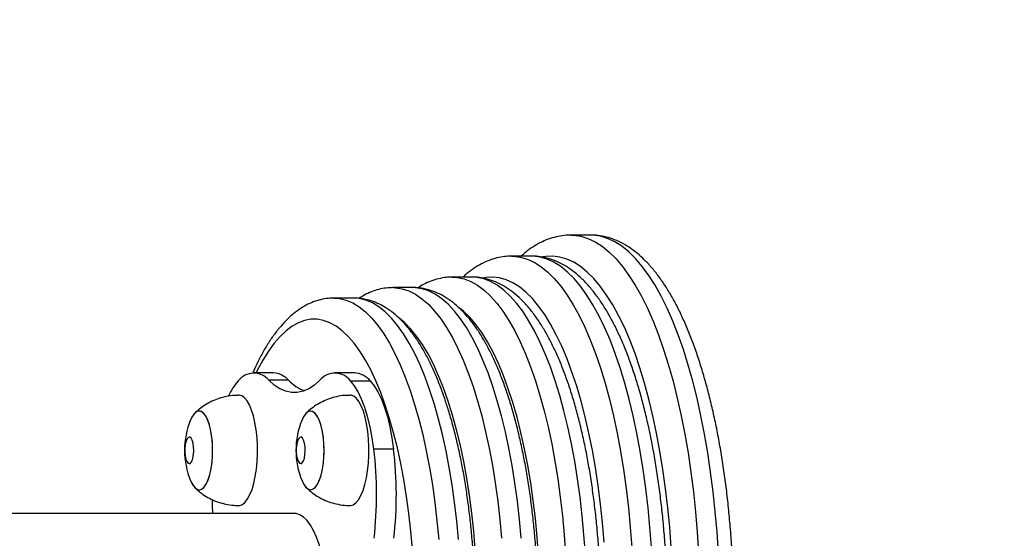
# Model space of a CAD drawing. Units: inches. Extents: x 62 to 543, y 101 to 512.
# Drawn here: x 360 to 372, y 333 to 339 of the extents above; entities that cross this region are included whole.
import ezdxf

# ---------------------------------------------------------------- set-up
doc = ezdxf.new("R2010")
doc.units = ezdxf.units.IN
doc.header["$MEASUREMENT"] = 0
doc.header["$PDSIZE"] = -1
doc.layers.add('CONTOUR', color=7, linetype='Continuous')
doc.layers.add('DIM_IMP_BORDURE', color=7, linetype='Continuous')
doc.styles.add('DIM', font='romans.shx')
doc.dimstyles.new('Implantation (Pied-mètre)', dxfattribs={"dimscale": 96, "dimtxt": 0.09375, "dimasz": 0.125, "dimexe": 0.125, "dimexo": 0.125, "dimgap": 0.03, "dimtad": 1, "dimdec": 3, "dimzin": 0, "dimdsep": 46, "dimlunit": 4, "dimtxsty": 'DIM', "dimblk1": 'OBLIQUE', "dimblk2": 'OBLIQUE', "dimsah": 1, "dimcen": 0.089844, "dimdle": 0.125, "dimclrt": 7, "dimadec": 0, "dimazin": 0, "dimtfac": 1, "dimtdec": 0, "dimtofl": 0, "dimtmove": 0, "dimatfit": 3, "dimldrblk": 'OBLIQUE', "dimfxl": 1, "dimfrac": 2, "dimtolj": 1, "dimtzin": 0, "dimarcsym": 0})

# ---------------------------------------------------------------- blocks, each defined once
blk = doc.blocks.new('_OBLIQUE')
at = {"color": 0, "linetype": 'ByBlock'}
blk.add_line((-0.5, -0.5), (0.5, 0.5), dxfattribs=at)
blk = doc.blocks.new('*D9')
at = {"layer": 'Defpoints', "color": 0}
for p in [(313.932, 496.014), (526.937, 496.014), (357.048, 144.134)]:
    blk.add_point(p, dxfattribs=at)
at = {"layer": 'DIM_IMP_BORDURE', "color": 0, "lineweight": -2}
for p, q in [((526.937, 127.884), (526.937, 512.264)), ((330.182, 496.014), (543.187, 496.014)), ((373.298, 144.134), (543.187, 144.134))]:
    blk.add_line(p, q, dxfattribs=at)
at = {"layer": 'DIM_IMP_BORDURE', "color": 0, "lineweight": -2, "xscale": 16.25, "yscale": 16.25, "zscale": 16.25}
for p, rotation in [((526.937, 496.014), 90), ((526.937, 144.134), 270)]:
    blk.add_blockref('_OBLIQUE', p, dxfattribs=dict(at, rotation=rotation))
at = {"layer": 'DIM_IMP_BORDURE', "color": 7, "insert": (513.77, 320.074), "char_height": 12.1875, "attachment_point": 5, "rotation": 90, "style": 'DIM'}
blk.add_mtext('\\A1;29\'-4" [8.938m]', dxfattribs=at)

msp = doc.modelspace()

# ---------------------------------------------------------------- linework, layer by layer
at = {"layer": 'CONTOUR'}
for p, q in [((366.95501, 336.14355), (366.72008, 336.14355)), ((366.25024, 335.89355), (366.01531, 335.89355)), ((366.25024, 335.89355), (366.24724, 335.89354)), ((365.54547, 335.64355), (365.31054, 335.64355)), ((364.8407, 335.51855), (364.60578, 335.51855)), ((364.8407, 335.51855), (364.83812, 335.51854)), ((364.13593, 335.39355), (363.90101, 335.39355)), ((363.18385, 334.50223), (362.94892, 334.50223)), ((363.36147, 334.41616), (363.12655, 334.41616)), ((364.14832, 334.50223), (363.9134, 334.50223)), ((364.09855, 334.40848), (364.33347, 334.40848)), ((362.19346, 333.7373), (362.18119, 333.7373)), ((363.51879, 333.7373), (363.50652, 333.7373)), ((364.61174, 333.59486), (364.37682, 333.59486)), ((362.18119, 333.4248), (362.19346, 333.4248)), ((363.50652, 333.4248), (363.51879, 333.4248)), ((363.43116, 332.83105), (360.05164, 332.83105))]:
    msp.add_line(p, q, dxfattribs=at)
at = {"layer": 'CONTOUR', "flags": 128}
for points in [[(366.71942, 336.14355), (366.75217, 336.14257), (366.83764, 336.1304), (366.92274, 336.10437), (367.00722, 336.06454), (367.09081, 336.01105), (367.17325, 335.94407), (367.25429, 335.86378), (367.33369, 335.77046), (367.41118, 335.66438), (367.48654, 335.54587), (367.55953, 335.41529), (367.62992, 335.27306), (367.69751, 335.11961), (367.76207, 334.95542), (367.82341, 334.78099), (367.88134, 334.59686), (367.93568, 334.40361), (367.98626, 334.20182), (368.03293, 333.99213), (368.07554, 333.77517), (368.11397, 333.55163), (368.14808, 333.32219), (368.17778, 333.08756), (368.20298, 332.84847), (368.22359, 332.60565), (368.23955, 332.35986)], [(368.47447, 332.35986), (368.45851, 332.60565), (368.4379, 332.84847), (368.4127, 333.08756), (368.383, 333.32219), (368.34889, 333.55163), (368.31047, 333.77517), (368.26786, 333.99213), (368.22119, 334.20182), (368.1706, 334.40361), (368.11626, 334.59686), (368.05833, 334.78099), (367.99699, 334.95542), (367.93243, 335.11961), (367.86485, 335.27306), (367.79445, 335.41529), (367.72146, 335.54587), (367.6461, 335.66438), (367.56861, 335.77046), (367.48922, 335.86378), (367.40817, 335.94407), (367.32573, 336.01105), (367.24214, 336.06454), (367.15767, 336.10437), (367.07256, 336.1304), (366.9871, 336.14257), (366.95501, 336.14355)], [(366.01311, 335.89354), (366.03607, 335.89312), (366.11901, 335.88272), (366.20161, 335.8585), (366.28361, 335.82053), (366.36473, 335.76893), (366.44471, 335.70388), (366.52329, 335.62559), (366.60021, 335.5343), (366.67523, 335.43033), (366.74809, 335.314), (366.81856, 335.1857), (366.88642, 335.04585), (366.95143, 334.8949), (367.01338, 334.73334), (367.07209, 334.56171), (367.12734, 334.38056), (367.17897, 334.19048), (367.2268, 333.99209), (367.27068, 333.78604), (367.31047, 333.57301), (367.34603, 333.35368), (367.37725, 333.12877), (367.40403, 332.89902), (367.42628, 332.66517), (367.44392, 332.42799)], [(367.67885, 332.42799), (367.6612, 332.66517), (367.63895, 332.89902), (367.61217, 333.12877), (367.58095, 333.35368), (367.54539, 333.57301), (367.50561, 333.78604), (367.46172, 333.99209), (367.41389, 334.19048), (367.36226, 334.38056), (367.30701, 334.56171), (367.24831, 334.73334), (367.18635, 334.8949), (367.12134, 335.04585), (367.05349, 335.1857), (366.98301, 335.314), (366.91015, 335.43033), (366.83514, 335.5343), (366.75821, 335.62559), (366.67963, 335.70388), (366.59965, 335.76893), (366.51853, 335.82053), (366.43654, 335.8585), (366.35393, 335.88272), (366.27099, 335.89312), (366.25024, 335.89355)], [(367.91377, 332.42799), (367.89612, 332.66517), (367.87388, 332.89902), (367.8471, 333.12877), (367.81588, 333.35368), (367.78031, 333.57301), (367.74053, 333.78604), (367.69665, 333.99209), (367.64882, 334.19048), (367.59719, 334.38056), (367.54193, 334.56171), (367.48323, 334.73334), (367.42127, 334.8949), (367.35626, 335.04585), (367.28841, 335.1857), (367.21794, 335.314), (367.14507, 335.43033), (367.07006, 335.5343), (366.99314, 335.62559), (366.91456, 335.70388), (366.83458, 335.76893), (366.75346, 335.82053), (366.67146, 335.8585), (366.58886, 335.88272), (366.50592, 335.89312), (366.42291, 335.88965), (366.38845, 335.88413)], [(365.30901, 335.64355), (365.37078, 335.63967), (365.45088, 335.62245), (365.53051, 335.59151), (365.60937, 335.54696), (365.68721, 335.48896), (365.76375, 335.4177), (365.83872, 335.33342), (365.91188, 335.23643), (365.98296, 335.12706), (366.05172, 335.00567), (366.11793, 334.8727), (366.18135, 334.72859), (366.24178, 334.57385), (366.29899, 334.40901), (366.3528, 334.23464), (366.40301, 334.05133), (366.44945, 333.85972), (366.49198, 333.66048), (366.53042, 333.45428), (366.56467, 333.24184), (366.59459, 333.02388), (366.62008, 332.80118), (366.64106, 332.57448), (366.65745, 332.34457)], [(366.89237, 332.34457), (366.87598, 332.57448), (366.855, 332.80118), (366.82951, 333.02388), (366.79959, 333.24184), (366.76535, 333.45428), (366.7269, 333.66048), (366.68438, 333.85972), (366.63793, 334.05133), (366.58772, 334.23464), (366.53391, 334.40901), (366.4767, 334.57385), (366.41628, 334.72859), (366.35285, 334.8727), (366.28664, 335.00567), (366.21788, 335.12706), (366.1468, 335.23643), (366.07364, 335.33342), (365.99867, 335.4177), (365.92213, 335.48896), (365.8443, 335.54696), (365.76543, 335.59151), (365.68581, 335.62245), (365.6057, 335.63967), (365.54547, 335.64355)], [(367.11759, 332.48859), (367.09833, 332.71659), (367.07452, 332.94089), (367.04625, 333.16071), (367.01361, 333.3753), (366.97672, 333.58393), (366.93571, 333.78586), (366.89072, 333.98042), (366.8419, 334.16691), (366.78942, 334.34471), (366.73346, 334.51319), (366.67422, 334.67179), (366.6119, 334.81994), (366.54671, 334.95714), (366.47887, 335.08293), (366.40863, 335.19685), (366.33623, 335.29853), (366.26191, 335.3876), (366.18592, 335.46377), (366.10854, 335.52678), (366.03003, 335.57639), (365.95066, 335.61245), (365.8707, 335.63482), (365.79043, 335.64344), (365.71013, 335.63827), (365.68569, 335.63395)], [(364.60609, 335.51855), (364.63551, 335.51757), (364.7147, 335.50544), (364.7935, 335.47948), (364.87162, 335.43979), (364.9488, 335.38651), (365.02474, 335.31983), (365.09919, 335.23999), (365.17187, 335.14728), (365.24252, 335.04203), (365.31089, 334.92461), (365.37674, 334.79544), (365.43983, 334.65499), (365.49994, 334.50376), (365.55684, 334.34229), (365.61034, 334.17116), (365.66024, 333.99099), (365.70637, 333.80241), (365.74855, 333.6061), (365.78665, 333.40276), (365.82052, 333.19313), (365.85004, 332.97795), (365.87511, 332.758), (365.89563, 332.53405)], [(366.13056, 332.53405), (366.11003, 332.758), (366.08497, 332.97795), (366.05544, 333.19313), (366.02157, 333.40276), (365.98348, 333.6061), (365.94129, 333.80241), (365.89516, 333.99099), (365.84526, 334.17116), (365.79176, 334.34229), (365.73486, 334.50376), (365.67475, 334.65499), (365.61166, 334.79544), (365.54582, 334.92461), (365.47744, 335.04203), (365.40679, 335.14728), (365.33411, 335.23999), (365.25966, 335.31983), (365.18372, 335.38651), (365.10655, 335.43979), (365.02842, 335.47948), (364.94962, 335.50544), (364.87044, 335.51757), (364.8407, 335.51855)], [(363.89911, 335.39355), (363.96943, 335.38821), (364.04739, 335.36905), (364.12479, 335.33603), (364.20137, 335.28927), (364.27683, 335.22895), (364.35089, 335.15529), (364.42327, 335.06857), (364.49372, 334.96911), (364.56195, 334.85727), (364.62773, 334.73348), (364.69081, 334.5982), (364.75095, 334.45192), (364.80792, 334.2952)], [(365.04285, 334.2952), (364.98587, 334.45192), (364.92573, 334.5982), (364.86266, 334.73348), (364.79688, 334.85727), (364.72864, 334.96911), (364.65819, 335.06857), (364.58581, 335.15529), (364.51175, 335.22895), (364.43629, 335.28927), (364.35972, 335.33603), (364.28231, 335.36905), (364.20436, 335.38821), (364.13593, 335.39355)], [(366.3582, 331.64355), (366.35581, 331.87216), (366.34866, 332.09993), (366.33678, 332.326), (366.3202, 332.54952), (366.299, 332.76968), (366.27324, 332.98565), (366.24303, 333.19662), (366.20848, 333.40182), (366.16971, 333.60048), (366.12687, 333.79186), (366.08012, 333.97524), (366.02963, 334.14995), (365.9756, 334.31534), (365.91821, 334.47079), (365.8577, 334.61572), (365.79427, 334.74959), (365.72817, 334.87191), (365.65964, 334.98222), (365.58894, 335.08011), (365.51633, 335.16522), (365.44208, 335.23722), (365.4087, 335.26489)], [(364.51254, 334.11842), (364.45772, 334.26894), (364.39978, 334.40909), (364.33894, 334.53833), (364.27544, 334.65615), (364.20954, 334.76207), (364.1415, 334.85569), (364.07158, 334.93663), (364.00005, 335.00458), (363.92722, 335.05926), (363.85335, 335.10046), (363.77874, 335.12802), (363.70368, 335.14182), (363.62848, 335.14182), (363.55343, 335.12802), (363.47882, 335.10046), (363.40495, 335.05926), (363.33211, 335.00458), (363.26059, 334.93663), (363.19067, 334.85569), (363.12262, 334.76207), (363.05672, 334.65615), (362.99323, 334.53833), (362.97541, 334.50223)], [(365.58345, 332.39907), (365.56504, 332.61802), (365.54201, 332.83321), (365.51445, 333.04379), (365.48246, 333.24895), (365.44617, 333.44791), (365.40573, 333.63988), (365.36128, 333.82413), (365.31299, 333.99994), (365.26107, 334.16664), (365.2057, 334.32357), (365.1471, 334.47014), (365.08549, 334.60577), (365.02112, 334.72994), (364.95424, 334.84217), (364.8851, 334.94203), (364.81396, 335.02912), (364.74112, 335.10312), (364.67317, 335.15913)], [(363.73577, 334.41616), (363.66978, 334.35816), (363.60252, 334.31439), (363.53434, 334.28508), (363.46561, 334.27039), (363.3967, 334.27039), (363.32798, 334.28508), (363.2598, 334.31439), (363.19254, 334.35816), (363.12655, 334.41616)], [(364.37682, 333.59486), (364.35712, 333.73179), (364.33236, 333.86152), (364.30286, 333.98247), (364.26898, 334.09316), (364.23112, 334.19224), (364.18975, 334.27849), (364.14538, 334.35087), (364.09855, 334.40848)], [(364.33347, 334.40848), (364.3803, 334.35087), (364.42467, 334.27849), (364.46604, 334.19224), (364.5039, 334.09316), (364.53779, 333.98247), (364.56729, 333.86152), (364.59204, 333.73179), (364.61174, 333.59486)], [(364.80792, 334.2952), (364.86153, 334.12861), (364.91156, 333.95278), (364.95783, 333.76836), (365.00016, 333.57603), (365.03841, 333.37652), (365.07243, 333.17055), (365.10209, 332.95891), (365.12728, 332.74237), (365.14791, 332.52175)], [(365.38284, 332.52175), (365.36221, 332.74237), (365.33702, 332.95891), (365.30735, 333.17055), (365.27334, 333.37652), (365.23509, 333.57603), (365.19275, 333.76836), (365.14648, 333.95278), (365.09645, 334.12861), (365.04285, 334.2952)], [(362.76828, 332.9248), (362.78048, 332.92574), (362.81299, 332.93782), (362.84454, 332.96362), (362.87448, 333.00257), (362.90216, 333.05385), (362.92699, 333.11637), (362.94844, 333.1888), (362.96605, 333.26958), (362.97946, 333.357), (362.98837, 333.4492), (362.99259, 333.54421), (362.99204, 333.64), (362.98672, 333.73454), (362.97675, 333.8258), (362.96234, 333.91185), (362.94381, 333.99085), (362.92153, 334.06111), (362.89599, 334.12114), (362.86774, 334.16966), (362.83737, 334.20564), (362.80553, 334.2283), (362.7729, 334.23717), (362.76827, 334.2373)], [(364.30246, 333.33908), (364.31229, 333.43048), (364.31746, 333.52508), (364.31786, 333.62088), (364.31349, 333.71583), (364.30444, 333.80791), (364.29089, 333.89515), (364.27315, 333.9757), (364.25159, 334.04784), (364.22666, 334.11002), (364.1989, 334.16094), (364.16891, 334.19949), (364.13731, 334.22486), (364.10479, 334.23652), (364.0936, 334.2373)], [(362.19702, 333.21852), (362.21745, 333.17686), (362.24269, 333.14178), (362.26963, 333.12004), (362.29745, 333.11231), (362.32531, 333.11883), (362.35236, 333.13938), (362.37777, 333.17336), (362.40078, 333.21973), (362.42069, 333.27707), (362.43689, 333.34365), (362.44889, 333.41744), (362.45632, 333.49621), (362.45897, 333.57755), (362.45674, 333.659), (362.44971, 333.73808), (362.43809, 333.81239), (362.42223, 333.87967), (362.40262, 333.93787), (362.37984, 333.98524), (362.35461, 334.02032), (362.32767, 334.04206), (362.29985, 334.04979), (362.27199, 334.04327), (362.24494, 334.02271), (362.21953, 333.98874), (362.19702, 333.94358)], [(362.19702, 333.21852), (362.20089, 333.20952), (362.22445, 333.16553), (362.25025, 333.13417), (362.27753, 333.11639), (362.30544, 333.11272), (362.33316, 333.12329), (362.35982, 333.14776), (362.38462, 333.1854), (362.40682, 333.23506), (362.42572, 333.29523), (362.44077, 333.36409), (362.45149, 333.43954), (362.45757, 333.51929), (362.45883, 333.60092), (362.45521, 333.68194), (362.44684, 333.7599), (362.43397, 333.83242), (362.41698, 333.89731), (362.3964, 333.95258), (362.37285, 333.99657), (362.34705, 334.02793), (362.31977, 334.04571), (362.29185, 334.04938), (362.26414, 334.03881), (362.23748, 334.01434), (362.21267, 333.9767), (362.19702, 333.94358)], [(363.72962, 333.22847), (363.74896, 333.28746), (363.7645, 333.35537), (363.77576, 333.43015), (363.78242, 333.5095), (363.78426, 333.59103), (363.78123, 333.67226), (363.77343, 333.75072), (363.76108, 333.82402), (363.74457, 333.88994), (363.72439, 333.94647), (363.70116, 333.9919), (363.67559, 334.02485), (363.64845, 334.04431), (363.62056, 334.04969), (363.59278, 334.04084), (363.56595, 334.01802), (363.54088, 333.98191), (363.52235, 333.94358)], [(363.773, 333.40821), (363.781, 333.4865), (363.78423, 333.56766), (363.78259, 333.64923), (363.77614, 333.72873), (363.76505, 333.80373), (363.74968, 333.87198), (363.7305, 333.93138), (363.70807, 333.98014), (363.68309, 334.01677), (363.65631, 334.04016), (363.62856, 334.04961), (363.60066, 334.04481), (363.57347, 334.02593), (363.54781, 333.99353), (363.52447, 333.94859), (363.52235, 333.94358)], [(364.83432, 332.40705), (364.81562, 332.62002), (364.79238, 332.82913), (364.7647, 333.03357), (364.73268, 333.23252), (364.69645, 333.42519), (364.65616, 333.61084), (364.61195, 333.78872), (364.56402, 333.95814), (364.51254, 334.11842)], [(362.19947, 333.43422), (362.21346, 333.4565), (362.22458, 333.48984), (362.23185, 333.53129), (362.23461, 333.57715), (362.23263, 333.62337), (362.22608, 333.66582), (362.21554, 333.70074), (362.20195, 333.72503), (362.18651, 333.73652), (362.1706, 333.7342), (362.15563, 333.71827), (362.14293, 333.69015), (362.13363, 333.65233), (362.12856, 333.60818), (362.12816, 333.56162), (362.13248, 333.51679), (362.14112, 333.47766), (362.15332, 333.44772), (362.168, 333.42963), (362.18385, 333.42499), (362.19947, 333.43422)], [(363.52479, 333.43422), (363.53878, 333.4565), (363.54991, 333.48984), (363.55717, 333.53129), (363.55994, 333.57715), (363.55796, 333.62337), (363.55141, 333.66582), (363.54087, 333.70074), (363.52727, 333.72503), (363.51184, 333.73652), (363.49593, 333.7342), (363.48096, 333.71827), (363.46826, 333.69015), (363.45896, 333.65233), (363.45389, 333.60818), (363.45349, 333.56162), (363.4578, 333.51679), (363.46645, 333.47766), (363.47865, 333.44772), (363.49333, 333.42963), (363.50918, 333.42499), (363.52479, 333.43422)], [(363.52235, 333.21852), (363.53988, 333.18196), (363.56486, 333.14533), (363.59164, 333.12193), (363.6194, 333.11249), (363.6473, 333.11728), (363.67449, 333.13617), (363.70014, 333.16857), (363.72348, 333.21351), (363.7438, 333.26961), (363.76047, 333.33518), (363.773, 333.40821)], [(363.52235, 333.21852), (363.52356, 333.21563), (363.54679, 333.1702), (363.57237, 333.13725), (363.59951, 333.11779), (363.62739, 333.11241), (363.65517, 333.12126), (363.68201, 333.14408), (363.70708, 333.18018), (363.72962, 333.22847)], [(364.09362, 332.9248), (364.09926, 332.92499), (364.13187, 332.9343), (364.16367, 332.95738), (364.19398, 332.99376), (364.22216, 333.04266), (364.24761, 333.10303), (364.26977, 333.17359), (364.28819, 333.25284), (364.30246, 333.33908)], [(362.4538, 332.99515), (362.45505, 332.93018), (362.45872, 332.83105)], [(363.83731, 331.64355), (363.83493, 331.77194), (363.82781, 331.89883), (363.81605, 332.02272), (363.79977, 332.14217), (363.77917, 332.25577), (363.75449, 332.36219), (363.72602, 332.46019), (363.69409, 332.54862), (363.65908, 332.62643), (363.6214, 332.69272), (363.58149, 332.74671), (363.53982, 332.78776), (363.49687, 332.81541), (363.45315, 332.82931), (363.43116, 332.83105)]]:
    msp.add_lwpolyline(points, dxfattribs=at)
at = {"layer": 'CONTOUR'}
for centre, radius, start, end in [((363.27796, 333.94877), 0.68973, 138.202046, 155.779761), ((362.94823, 334.26747), 0.23218, 39.82211, 142.60278), ((363.16989, 334.24712), 0.2555, 41.423632, 86.868842), ((363.74059, 334.77666), 0.52316, 223.55776, 248.472415), ((363.91409, 334.26747), 0.23218, 37.39722, 140.17789), ((364.1368, 334.24977), 0.25272, 38.902304, 87.387056), ((363.06582, 333.58105), 0.94141, 157.350246, 202.649754), ((364.39115, 333.58105), 0.94141, 157.350246, 202.649754), ((359.83792, 333.05328), 4.5711, 353.479337, 6.804363), ((360.07284, 333.05328), 4.5711, 353.479337, 6.804363)]:
    msp.add_arc(centre, radius, start, end, dxfattribs=at)
for points, knots in [([(366.71915, 336.14202), (366.70036, 336.14218), (366.64944, 336.14263), (366.56687, 336.12948), (366.4726, 336.10425), (366.38002, 336.06664), (366.28908, 336.01696), (366.20476, 335.95983), (366.15275, 335.91439), (366.1289, 335.89355)], [0, 0, 0, 0, 0.08779564, 0.23793525, 0.38870292, 0.54199163, 0.6994239, 0.86215774, 1, 1, 1, 1]), ([(368.21939, 328.55744), (368.22952, 328.58755), (368.25906, 328.67542), (368.3053, 328.8273), (368.35679, 329.01516), (368.4044, 329.21003), (368.44814, 329.41125), (368.48792, 329.61835), (368.52369, 329.8308), (368.55539, 330.04805), (368.58296, 330.26954), (368.60635, 330.49469), (368.62552, 330.72289), (368.64043, 330.95356), (368.65104, 331.18606), (368.65734, 331.41979), (368.65931, 331.6541), (368.65695, 331.88836), (368.65026, 332.12196), (368.63927, 332.35424), (368.62399, 332.58459), (368.60446, 332.81239), (368.58072, 333.03703), (368.55282, 333.25793), (368.52081, 333.47448), (368.48477, 333.68614), (368.44474, 333.89235), (368.4008, 334.09259), (368.35302, 334.28636), (368.30146, 334.47317), (368.24617, 334.65257), (368.18719, 334.82414), (368.12455, 334.98748), (368.05823, 335.1422), (367.98821, 335.28794), (367.91441, 335.42432), (367.83672, 335.55094), (367.75501, 335.66731), (367.66924, 335.77276), (367.57954, 335.86647), (367.48628, 335.94748), (367.39013, 336.01499), (367.29203, 336.06835), (367.19295, 336.10774), (367.0938, 336.13231), (367.01474, 336.14366), (366.96919, 336.1424), (366.9565, 336.14205)], [0, 0, 0, 0, 0.01204388, 0.03515344, 0.05819938, 0.08118345, 0.10411472, 0.1270012, 0.14984992, 0.172667, 0.19545778, 0.21822697, 0.24097877, 0.26371692, 0.28644486, 0.30916578, 0.33188269, 0.35459851, 0.3773156, 0.40003643, 0.42276395, 0.44550127, 0.46825172, 0.49101888, 0.51380676, 0.53661979, 0.55946303, 0.58234224, 0.60526404, 0.62823603, 0.65126696, 0.67436673, 0.69754635, 0.72081747, 0.74419133, 0.76767627, 0.79127301, 0.81496564, 0.83870068, 0.86233723, 0.88568477, 0.90850768, 0.93060009, 0.95187214, 0.97238227, 0.99230497, 1, 1, 1, 1]), ([(366.01216, 335.89273), (365.98546, 335.89208), (365.92727, 335.89065), (365.83856, 335.8735), (365.74686, 335.84472), (365.65687, 335.8039), (365.56864, 335.75073), (365.49525, 335.6973), (365.45291, 335.65764), (365.43787, 335.64355)], [0, 0, 0, 0, 0.12740075, 0.27766294, 0.429172, 0.58387913, 0.74340684, 0.90881889, 1, 1, 1, 1]), ([(367.45416, 328.73422), (367.46401, 328.76351), (367.49275, 328.84905), (367.53764, 328.99704), (367.5875, 329.18025), (367.63346, 329.37038), (367.6755, 329.56677), (367.71357, 329.76894), (367.74759, 329.97634), (367.77752, 330.1884), (367.80331, 330.40454), (367.82489, 330.62417), (367.84222, 330.84667), (367.85528, 331.07141), (367.86403, 331.29776), (367.86845, 331.52508), (367.86854, 331.75273), (367.8643, 331.98004), (367.85573, 332.20638), (367.84285, 332.4311), (367.82571, 332.65355), (367.80433, 332.87312), (367.77876, 333.08918), (367.74905, 333.30113), (367.71527, 333.50839), (367.67749, 333.7104), (367.63575, 333.9066), (367.59014, 334.09647), (367.54071, 334.27953), (367.48751, 334.4553), (367.43058, 334.62334), (367.36995, 334.78325), (367.30559, 334.93463), (367.23745, 335.07711), (367.16546, 335.2103), (367.08946, 335.33379), (367.00932, 335.44705), (366.92499, 335.54936), (366.83662, 335.6398), (366.74467, 335.71736), (366.64989, 335.78122), (366.5533, 335.83075), (366.45592, 335.86635), (366.35869, 335.88679), (366.28843, 335.89515), (366.25119, 335.89298), (366.24594, 335.89267)], [0, 0, 0, 0, 0.01239584, 0.03619324, 0.05991928, 0.08357632, 0.10717479, 0.13072387, 0.15423156, 0.17770481, 0.20114967, 0.22457145, 0.24797488, 0.27136419, 0.29474328, 0.31811574, 0.34148504, 0.36485454, 0.38822647, 0.41160423, 0.43499131, 0.45839144, 0.48180865, 0.50524737, 0.52871255, 0.55220979, 0.5757455, 0.59932709, 0.62296307, 0.64666331, 0.67043906, 0.69430292, 0.71826837, 0.74234853, 0.7665533, 0.79088352, 0.81531998, 0.83979356, 0.86413536, 0.88811671, 0.91146897, 0.9339824, 0.95559864, 0.97642413, 0.99667711, 1, 1, 1, 1]), ([(365.30831, 335.64247), (365.28418, 335.64209), (365.22921, 335.64121), (365.14427, 335.62521), (365.05463, 335.59722), (364.97209, 335.56065), (364.92157, 335.52893), (364.89853, 335.51446)], [0, 0, 0, 0, 0.16712317, 0.38071197, 0.59592426, 0.81574045, 1, 1, 1, 1]), ([(367.07804, 331.64355), (367.07792, 331.68228), (367.07757, 331.79454), (367.07367, 331.98012), (367.06494, 332.19942), (367.05184, 332.41702), (367.03448, 332.63227), (367.01288, 332.84452), (366.9871, 333.05314), (366.95718, 333.25753), (366.9232, 333.45707), (366.88522, 333.6512), (366.84329, 333.83937), (366.79749, 334.02106), (366.74786, 334.19577), (366.69445, 334.36303), (366.63728, 334.52242), (366.57634, 334.67353), (366.51158, 334.81596), (366.44291, 334.94934), (366.37018, 335.07325), (366.29322, 335.18719), (366.21193, 335.29045), (366.12638, 335.38209), (366.03699, 335.46102), (365.94449, 335.52631), (365.84994, 335.57722), (365.75444, 335.61406), (365.659, 335.63567), (365.58883, 335.64478), (365.5511, 335.64286), (365.54482, 335.64254)], [0, 0, 0, 0, 0.018982435, 0.05501629, 0.091058216, 0.127110627, 0.163179719, 0.199272088, 0.235394908, 0.271556125, 0.307764689, 0.344030807, 0.380366239, 0.41678462, 0.453301788, 0.489936052, 0.526708274, 0.563641463, 0.600759287, 0.638082337, 0.675619909, 0.713353584, 0.751207486, 0.788915398, 0.826111509, 0.862338298, 0.897213934, 0.930608317, 0.962679126, 0.993779169, 1, 1, 1, 1]), ([(364.60625, 335.51794), (364.57902, 335.51725), (364.52127, 335.51578), (364.43408, 335.49844), (364.3457, 335.46943), (364.2665, 335.43319), (364.21883, 335.40236), (364.19819, 335.38902)], [0, 0, 0, 0, 0.18905259, 0.40081263, 0.61447392, 0.83306091, 1, 1, 1, 1]), ([(365.95393, 328.99938), (365.96334, 329.02742), (365.99084, 329.10933), (366.03364, 329.25126), (366.08096, 329.42722), (366.12432, 329.60998), (366.16372, 329.79883), (366.19909, 329.99329), (366.23039, 330.19276), (366.25755, 330.39667), (366.28052, 330.6044), (366.29926, 330.81532), (366.31372, 331.02879), (366.32388, 331.24414), (366.32971, 331.46072), (366.33119, 331.67785), (366.32833, 331.89486), (366.32114, 332.11106), (366.30963, 332.32578), (366.29383, 332.53836), (366.27378, 332.74814), (366.24952, 332.95447), (366.22111, 333.15673), (366.18862, 333.3543), (366.15209, 333.54661), (366.11161, 333.73309), (366.06722, 333.91321), (366.01898, 334.08646), (365.96693, 334.25236), (365.9111, 334.41047), (365.85147, 334.56039), (365.78799, 334.70171), (365.72056, 334.83405), (365.64903, 334.95699), (365.5732, 335.07003), (365.49296, 335.17243), (365.40838, 335.26323), (365.31989, 335.34128), (365.22827, 335.40564), (365.13459, 335.45554), (365.03999, 335.49135), (364.94552, 335.51183), (364.87752, 335.52017), (364.84168, 335.518), (364.8369, 335.51771)], [0, 0, 0, 0, 0.01301481, 0.03802308, 0.06294524, 0.08778496, 0.11255532, 0.13726778, 0.16193223, 0.18655721, 0.21115013, 0.23571745, 0.26026493, 0.28479774, 0.30932063, 0.33383808, 0.35835442, 0.38287295, 0.4073975, 0.43193252, 0.45648268, 0.48105307, 0.50564929, 0.53027766, 0.55494534, 0.57966061, 0.60443308, 0.62927396, 0.65419622, 0.67921478, 0.70434617, 0.72960767, 0.75501465, 0.78057487, 0.80627664, 0.83206729, 0.8577566, 0.88307931, 0.90770646, 0.93137128, 0.95399496, 0.97570327, 0.99675325, 1, 1, 1, 1]), ([(363.89819, 335.39229), (363.8763, 335.39206), (363.82423, 335.39153), (363.74285, 335.37624), (363.65517, 335.34914), (363.56951, 335.30994), (363.4856, 335.25902), (363.40327, 335.19583), (363.32255, 335.11995), (363.24379, 335.03121), (363.16757, 334.92984), (363.0944, 334.8168), (363.02506, 334.69234), (362.97188, 334.58643), (362.94313, 334.51882), (362.93491, 334.4995)], [0, 0, 0, 0, 0.05278754, 0.12554119, 0.19881491, 0.27369711, 0.35112576, 0.43176314, 0.5158187, 0.60292085, 0.69220498, 0.78264732, 0.87337354, 0.96380991, 1, 1, 1, 1]), ([(365.21893, 334.19933), (365.20947, 334.22649), (365.18173, 334.30607), (365.1329, 334.43167), (365.07117, 334.57292), (365.00544, 334.70515), (364.93558, 334.82814), (364.86138, 334.94135), (364.7827, 335.04406), (364.69957, 335.1353), (364.61239, 335.2139), (364.52487, 335.27671), (364.43555, 335.32608), (364.34546, 335.36242), (364.25191, 335.3849), (364.18128, 335.39455), (364.14249, 335.39271), (364.13456, 335.39234)], [0, 0, 0, 0, 0.03900593, 0.11428933, 0.18989447, 0.26594919, 0.34248503, 0.41947908, 0.49678845, 0.57387419, 0.64990764, 0.72385182, 0.78766151, 0.85561159, 0.92078244, 0.98380171, 1, 1, 1, 1]), ([(362.7682, 334.2357), (362.75148, 334.23595), (362.70299, 334.23668), (362.6242, 334.22459), (362.53448, 334.20142), (362.45068, 334.16796), (362.3738, 334.12605), (362.30459, 334.07805), (362.26445, 334.04072), (362.24503, 334.02267)], [0, 0, 0, 0, 0.08641389, 0.25064556, 0.4101927, 0.56532886, 0.71617524, 0.86272281, 1, 1, 1, 1]), ([(364.09357, 334.23573), (364.07988, 334.23607), (364.03434, 334.23722), (363.95825, 334.2262), (363.868, 334.20412), (363.78368, 334.17141), (363.70585, 334.13052), (363.63616, 334.08163), (363.59104, 334.04509), (363.57124, 334.02349), (363.57001, 334.02215)], [0, 0, 0, 0, 0.07071059, 0.23520781, 0.39499232, 0.55035234, 0.70142201, 0.84820416, 0.99057374, 1, 1, 1, 1]), ([(364.13515, 327.8951), (364.15208, 327.89486), (364.19918, 327.89417), (364.27595, 327.9068), (364.36405, 327.93138), (364.4501, 327.96824), (364.53435, 328.01671), (364.617, 328.07736), (364.69806, 328.15062), (364.77726, 328.23675), (364.85406, 328.33557), (364.92787, 328.44641), (364.99815, 328.56828), (365.06462, 328.70021), (365.12716, 328.84137), (365.18578, 328.99117), (365.24049, 329.1491), (365.29131, 329.31466), (365.33821, 329.48739), (365.38118, 329.66679), (365.42016, 329.85232), (365.45511, 330.04345), (365.48597, 330.2396), (365.51269, 330.44018), (365.53522, 330.64455), (365.5535, 330.85209), (365.56751, 331.06214), (365.5772, 331.27404), (365.58256, 331.48709), (365.58357, 331.70064), (365.58023, 331.91398), (365.57256, 332.12643), (365.56057, 332.3373), (365.54429, 332.54592), (365.52377, 332.75162), (365.49905, 332.95377), (365.47018, 333.15171), (365.43723, 333.34485), (365.40025, 333.53258), (365.35934, 333.71439), (365.31446, 333.88956), (365.26781, 334.05191), (365.23458, 334.15213), (365.21893, 334.19933)], [0, 0, 0, 0, 0.0117346, 0.0326625, 0.05367296, 0.07508474, 0.09717862, 0.12016506, 0.14413497, 0.16901617, 0.19458291, 0.22054089, 0.24663149, 0.27265606, 0.29855441, 0.32431059, 0.3499302, 0.37542747, 0.40081893, 0.4261206, 0.45134691, 0.4765105, 0.50162223, 0.52669148, 0.55172633, 0.57673386, 0.60172031, 0.62669131, 0.65165203, 0.67660733, 0.70156192, 0.72651926, 0.75148369, 0.77646009, 0.80145363, 0.82646995, 0.85151531, 0.87659677, 0.90172242, 0.92690164, 0.95214537, 0.97746636, 1, 1, 1, 1]), ([(362.24555, 333.14024), (362.26019, 333.1259), (362.29604, 333.09077), (362.36151, 333.04382), (362.43981, 332.99923), (362.52383, 332.9643), (362.61504, 332.93923), (362.69725, 332.92575), (362.74972, 332.92622), (362.76833, 332.92639)], [0, 0, 0, 0, 0.1061134, 0.25983847, 0.41520901, 0.57170275, 0.72895104, 0.90385286, 1, 1, 1, 1]), ([(363.57254, 333.13813), (363.59008, 333.12151), (363.6292, 333.08441), (363.69849, 333.03636), (363.77776, 332.99323), (363.86249, 332.9598), (363.95405, 332.93658), (364.03185, 332.92492), (364.07961, 332.92604), (364.09368, 332.92637)], [0, 0, 0, 0, 0.12561196, 0.28033734, 0.43662189, 0.59396936, 0.75202761, 0.92696009, 1, 1, 1, 1])]:
    msp.add_open_spline(points, degree=3, knots=knots, dxfattribs=at)

# ---------------------------------------------------------------- dimensions: what is measured, and where the dimension line sits
at = {"layer": 'DIM_IMP_BORDURE'}
dim = msp.add_linear_dim(base=(526.93717, 496.01385), p1=(357.0476, 144.13369), p2=(313.9324, 496.01385), angle=90, dimstyle='Implantation (Pied-mètre)', override={"dimscale": 130, "dimdec": 0}, dxfattribs=at)
dim.commit()
dim.dimension.update_dxf_attribs({"geometry": '*D9', "text_midpoint": (513.76959, 320.07377)})

doc.saveas('drawing.dxf')
